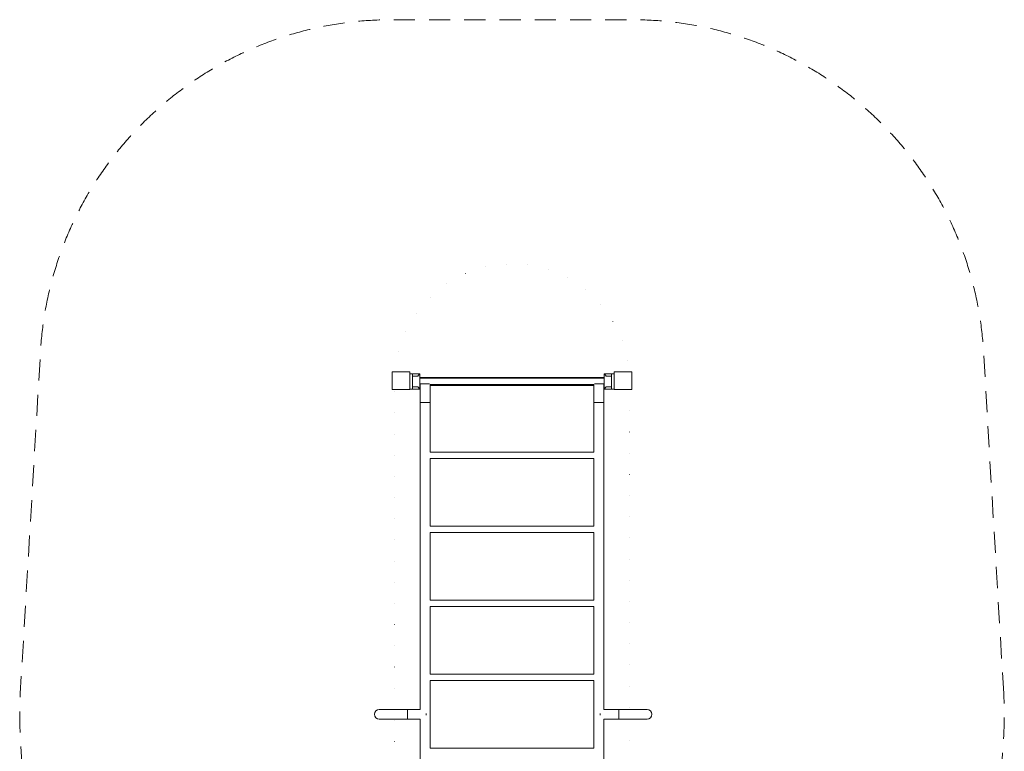
# Model space of a CAD drawing. Units: millimetres. Extents: x 408 to 4956, y 24 to 6513.
# Drawn here: x 764 to 4956, y 3398 to 6513 of the extents above; entities that cross this region are included whole.
import ezdxf

# ---------------------------------------------------------------- set-up
doc = ezdxf.new("R2010")
doc.units = ezdxf.units.MM
doc.header["$MEASUREMENT"] = 0
doc.linetypes.add('DGN Style 1', pattern=[90.169681, 0.150033, -90.019648])
doc.linetypes.add('DGN Style 2', pattern=[150.032747, 90.019648, -60.013099])
for name, color, linetype, lineweight in [('fitness - Level 26', 7, 'Continuous', 0), ('fitness - Level 27', 7, 'Continuous', 0), ('Level 14', 7, 'Continuous', 0), ('Level 15', 7, 'Continuous', 0)]:
    doc.layers.add(name, color=color, linetype=linetype, lineweight=lineweight)

msp = doc.modelspace()

# ---------------------------------------------------------------- linework, layer by layer
at = {"layer": 'fitness - Level 26', "color": 7, "linetype": 'Continuous', "lineweight": 13}
for p, q in [((2424.6, 5005.8), (2436.6, 5005.8)), ((2436.6, 5005.8), (2436.6, 4940.8)), ((2466.6, 5005.8), (2436.6, 5005.8)), ((2459.4, 4995.8), (2436.6, 4995.8)), ((2466.6, 4940.8), (2466.6, 5005.8)), ((3252.6, 4990.3), (2466.6, 4990.3)), ((3252.6, 5005.8), (3282.6, 5005.8)), ((3252.6, 4940.8), (3252.6, 5005.8)), ((3259.9, 4995.8), (3282.6, 4995.8)), ((3294.6, 5005.8), (3282.6, 5005.8)), ((3282.6, 5005.8), (3282.6, 4940.8)), ((2459.4, 4950.8), (2436.6, 4950.8)), ((2466.6, 4956.3), (2468.4, 4956.3)), ((2510.8, 4956.3), (3208.4, 4956.3)), ((3250.8, 4956.3), (3252.6, 4956.3)), ((3259.9, 4950.8), (3282.6, 4950.8)), ((2424.6, 4940.8), (2436.6, 4940.8)), ((2466.6, 4940.8), (2436.6, 4940.8)), ((3252.6, 4940.8), (3282.6, 4940.8)), ((3294.6, 4940.8), (3282.6, 4940.8))]:
    msp.add_line(p, q, dxfattribs=at)
at = {"layer": 'fitness - Level 26', "color": 7, "linetype": 'Continuous', "lineweight": 13, "flags": 128}
for points in [[(2349.6, 4938.3), (2349.6, 5013.3), (2349.6, 5013.3)], [(2349.6, 5013.3), (2424.6, 5013.3), (2424.6, 5013.3)], [(2424.6, 5013.3), (2424.6, 4938.3), (2424.6, 4938.3)], [(3294.6, 4938.3), (3294.6, 5013.3), (3294.6, 5013.3)], [(3294.6, 5013.3), (3369.6, 5013.3), (3369.6, 5013.3)], [(3369.6, 5013.3), (3369.6, 4938.3), (3369.6, 4938.3)], [(2424.6, 4938.3), (2349.6, 4938.3), (2349.6, 4938.3)], [(3369.6, 4938.3), (3294.6, 4938.3), (3294.6, 4938.3)]]:
    msp.add_lwpolyline(points, dxfattribs=at)
at = {"layer": 'fitness - Level 26', "color": 7, "linetype": 'Continuous', "lineweight": 13}
for points in [[(2459.4, 4995.8), (2463.3, 5001.7), (2466.7, 5005.8), (2466.6, 5005.8)], [(2466.6, 5005.8), (2466.6, 5005.8), (2466.6, 5005.8), (2466.6, 5005.8)], [(3259.9, 4995.8), (3255.9, 5001.7), (3252.5, 5005.8), (3252.6, 5005.8)], [(3252.6, 5005.8), (3252.6, 5005.8), (3252.6, 5005.8), (3252.6, 5005.8)], [(2466.6, 4940.8), (2466.7, 4940.8), (2463.3, 4944.9), (2459.4, 4950.8)], [(3252.6, 4940.8), (3252.5, 4940.8), (3255.9, 4944.9), (3259.9, 4950.8)], [(2466.6, 4940.8), (2466.6, 4940.8), (2466.6, 4940.8), (2466.6, 4940.8)], [(3252.6, 4940.8), (3252.6, 4940.8), (3252.6, 4940.8), (3252.6, 4940.8)]]:
    msp.add_open_spline(points, degree=3, dxfattribs=at)
at = {"layer": 'fitness - Level 27', "color": 7, "linetype": 'Continuous', "lineweight": 13}
for p, q in [((3252.6, 4986.8), (2466.6, 4986.8)), ((2466.6, 4959.8), (2468.4, 4959.8)), ((2468.4, 4959.8), (2468.4, 4883.3)), ((2470.5, 4963.3), (2508.8, 4963.3)), ((2510.8, 4883.3), (2510.8, 4959.8)), ((2510.8, 4959.8), (3208.4, 4959.8)), ((3208.4, 4959.8), (3208.4, 4883.3)), ((3210.5, 4963.3), (3248.8, 4963.3)), ((3250.8, 4883.3), (3250.8, 4959.8)), ((3250.8, 4959.8), (3252.6, 4959.8)), ((2468.4, 4883.3), (2468.4, 3576.8)), ((2468.4, 4883.3), (2510.8, 4883.3)), ((2510.8, 4671.8), (2510.8, 4883.3)), ((3208.4, 4883.3), (3208.4, 4671.8)), ((3208.4, 4883.3), (3250.8, 4883.3)), ((3250.8, 3576.8), (3250.8, 4883.3)), ((3208.4, 4671.8), (2510.8, 4671.8)), ((2510.8, 4356.8), (2510.8, 4644.8)), ((2510.8, 4644.8), (3208.4, 4644.8)), ((3208.4, 4644.8), (3208.4, 4356.8)), ((3208.4, 4356.8), (2510.8, 4356.8)), ((2510.8, 4041.8), (2510.8, 4329.8)), ((2510.8, 4329.8), (3208.4, 4329.8)), ((3208.4, 4329.8), (3208.4, 4041.8)), ((3208.4, 4041.8), (2510.8, 4041.8)), ((2510.8, 3726.8), (2510.8, 4014.8)), ((2510.8, 4014.8), (3208.4, 4014.8)), ((3208.4, 4014.8), (3208.4, 3726.8)), ((3208.4, 3726.8), (2510.8, 3726.8)), ((2510.8, 3411.8), (2510.8, 3699.8)), ((2510.8, 3699.8), (3208.4, 3699.8)), ((3208.4, 3699.8), (3208.4, 3411.8)), ((2294.6, 3576.8), (2414.6, 3576.8)), ((2414.6, 3534.8), (2414.6, 3576.8)), ((2468.4, 3576.8), (2414.6, 3576.8)), ((3314.6, 3576.8), (3250.8, 3576.8)), ((3314.6, 3576.8), (3434.6, 3576.8)), ((3314.6, 3576.8), (3314.6, 3534.8)), ((2414.6, 3534.8), (2294.6, 3534.8)), ((2414.6, 3534.8), (2468.4, 3534.8)), ((2468.4, 3534.8), (2468.4, 2228.3)), ((2494.6, 3555.8), (2494.6, 3559.9)), ((2494.6, 3551.7), (2494.6, 3555.8)), ((3234.6, 3559.9), (3234.6, 3555.8)), ((3234.6, 3555.8), (3234.6, 3551.7)), ((3250.8, 2228.3), (3250.8, 3534.8)), ((3250.8, 3534.8), (3314.6, 3534.8)), ((3434.6, 3534.8), (3314.6, 3534.8)), ((3208.4, 3411.8), (2510.8, 3411.8))]:
    msp.add_line(p, q, dxfattribs=at)
for centre, start, end in [((2294.6, 3555.8), 90, 270), ((3434.6, 3555.8), 0, 90), ((3434.6, 3555.8), 270, 0)]:
    msp.add_arc(centre, 21, start, end, dxfattribs=at)
at = {"layer": 'Level 14', "color": 7, "linetype": 'DGN Style 2', "lineweight": 13, "flags": 128}
msp.add_lwpolyline([(4953, 3644.2), (4867, 5101.7, 0.397055), (3369.6, 6513.3), (2349.6, 6513.3, 0.397055), (852.2, 5101.7), (766.2, 3644.2, 0.029528), (766.2, 3467.1), (852.2, 2014.6, 0.396996), (2349.6, 603.3), (3369.6, 603.3, 0.396996), (4867, 2014.6), (4953, 3467.1, 0.029528), (4953, 3644.2)], format="xyb", dxfattribs=at)
at = {"layer": 'Level 15', "color": 7, "linetype": 'DGN Style 1', "lineweight": 13}
for p, q in [((2359.6, 3576.8), (2359.6, 4938.3)), ((3359.6, 4938.3), (3359.6, 3576.8)), ((2359.6, 2178.3), (2359.6, 3534.8)), ((3359.6, 3534.8), (3359.6, 2178.3))]:
    msp.add_line(p, q, dxfattribs=at)
at = {"layer": 'Level 15', "color": 7, "linetype": 'DGN Style 1', "lineweight": 13, "extrusion": (0, 0, -1)}
msp.add_arc((-2859.6, 4973.3), 500, 4.5886, 175.4114, dxfattribs=at)

doc.saveas('drawing.dxf')
